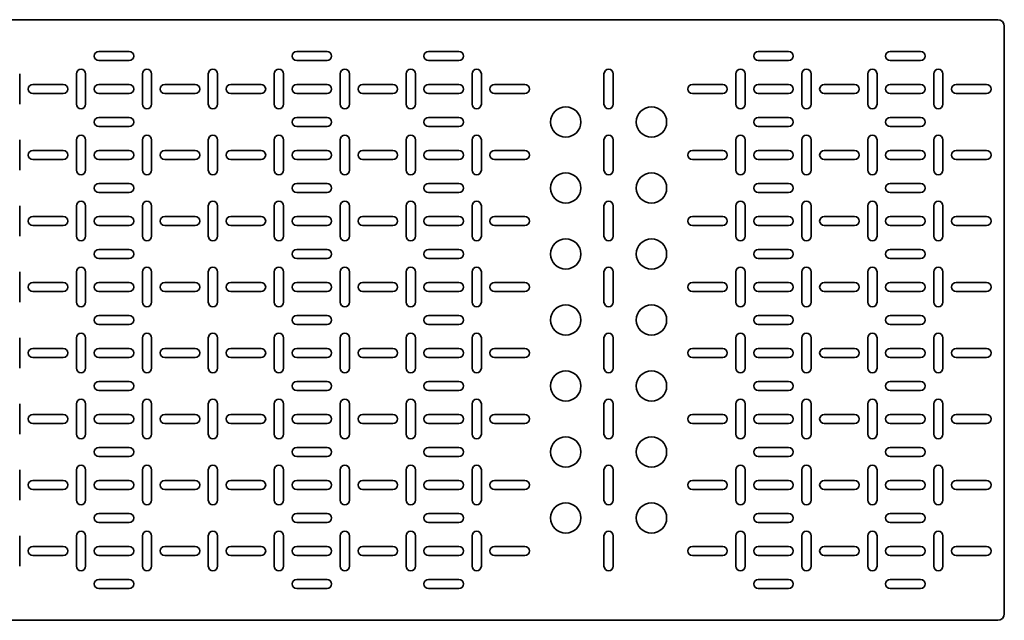
# Model space of a CAD drawing. Units: millimetres. Extents: x -1801 to 5201, y -1801 to 2201.
# Drawn here: x 203 to 950, y -28 to 428 of the extents above; entities that cross this region are included whole.
import ezdxf

# ---------------------------------------------------------------- set-up
doc = ezdxf.new("R2010")
doc.units = ezdxf.units.MM

msp = doc.modelspace()

# ---------------------------------------------------------------- linework, layer by layer
at = {"color": 7, "linetype": 'Continuous', "lineweight": 35}
for p, q in [((-545, 427.5), (945, 427.5)), ((950, 422.5), (950, -22.5)), ((263.5, 403.5), (286.5, 403.5)), ((413.5, 403.5), (436.5, 403.5)), ((536.5, 403.5), (513.5, 403.5)), ((786.5, 403.5), (763.5, 403.5)), ((863.5, 403.5), (886.5, 403.5)), ((286.5, 396.5), (263.5, 396.5)), ((436.5, 396.5), (413.5, 396.5)), ((513.5, 396.5), (536.5, 396.5)), ((763.5, 396.5), (786.5, 396.5)), ((886.5, 396.5), (863.5, 396.5)), ((203.5, 386.5), (203.5, 363.5)), ((246.5, 363.5), (246.5, 386.5)), ((253.5, 386.5), (253.5, 363.5)), ((296.5, 363.5), (296.5, 386.5)), ((303.5, 386.5), (303.5, 363.5)), ((346.5, 363.5), (346.5, 386.5)), ((353.5, 386.5), (353.5, 363.5)), ((396.5, 363.5), (396.5, 386.5)), ((403.5, 386.5), (403.5, 363.5)), ((446.5, 363.5), (446.5, 386.5)), ((453.5, 386.5), (453.5, 363.5)), ((496.5, 363.5), (496.5, 386.5)), ((503.5, 386.5), (503.5, 363.5)), ((546.5, 386.5), (546.5, 363.5)), ((553.5, 363.5), (553.5, 386.5)), ((646.5, 363.5), (646.5, 386.5)), ((653.5, 386.5), (653.5, 363.5)), ((746.5, 386.5), (746.5, 363.5)), ((753.5, 363.5), (753.5, 386.5)), ((796.5, 363.5), (796.5, 386.5)), ((803.5, 386.5), (803.5, 363.5)), ((846.5, 363.5), (846.5, 386.5)), ((853.5, 386.5), (853.5, 363.5)), ((896.5, 363.5), (896.5, 386.5)), ((903.5, 386.5), (903.5, 363.5)), ((213.5, 378.5), (236.5, 378.5)), ((263.5, 378.5), (286.5, 378.5)), ((313.5, 378.5), (336.5, 378.5)), ((363.5, 378.5), (386.5, 378.5)), ((413.5, 378.5), (436.5, 378.5)), ((463.5, 378.5), (486.5, 378.5)), ((536.5, 378.5), (513.5, 378.5)), ((586.5, 378.5), (563.5, 378.5)), ((736.5, 378.5), (713.5, 378.5)), ((786.5, 378.5), (763.5, 378.5)), ((813.5, 378.5), (836.5, 378.5)), ((863.5, 378.5), (886.5, 378.5)), ((913.5, 378.5), (936.5, 378.5)), ((236.5, 371.5), (213.5, 371.5)), ((286.5, 371.5), (263.5, 371.5)), ((336.5, 371.5), (313.5, 371.5)), ((386.5, 371.5), (363.5, 371.5)), ((436.5, 371.5), (413.5, 371.5)), ((486.5, 371.5), (463.5, 371.5)), ((513.5, 371.5), (536.5, 371.5)), ((563.5, 371.5), (586.5, 371.5)), ((713.5, 371.5), (736.5, 371.5)), ((763.5, 371.5), (786.5, 371.5)), ((836.5, 371.5), (813.5, 371.5)), ((886.5, 371.5), (863.5, 371.5)), ((936.5, 371.5), (913.5, 371.5)), ((263.5, 353.5), (286.5, 353.5)), ((413.5, 353.5), (436.5, 353.5)), ((536.5, 353.5), (513.5, 353.5)), ((786.5, 353.5), (763.5, 353.5)), ((863.5, 353.5), (886.5, 353.5)), ((286.5, 346.5), (263.5, 346.5)), ((436.5, 346.5), (413.5, 346.5)), ((513.5, 346.5), (536.5, 346.5)), ((763.5, 346.5), (786.5, 346.5)), ((886.5, 346.5), (863.5, 346.5)), ((203.5, 336.5), (203.5, 313.5)), ((246.5, 313.5), (246.5, 336.5)), ((253.5, 336.5), (253.5, 313.5)), ((296.5, 313.5), (296.5, 336.5)), ((303.5, 336.5), (303.5, 313.5)), ((346.5, 313.5), (346.5, 336.5)), ((353.5, 336.5), (353.5, 313.5)), ((396.5, 313.5), (396.5, 336.5)), ((403.5, 336.5), (403.5, 313.5)), ((446.5, 313.5), (446.5, 336.5)), ((453.5, 336.5), (453.5, 313.5)), ((496.5, 313.5), (496.5, 336.5)), ((503.5, 336.5), (503.5, 313.5)), ((546.5, 336.5), (546.5, 313.5)), ((553.5, 313.5), (553.5, 336.5)), ((646.5, 313.5), (646.5, 336.5)), ((653.5, 336.5), (653.5, 313.5)), ((746.5, 336.5), (746.5, 313.5)), ((753.5, 313.5), (753.5, 336.5)), ((796.5, 313.5), (796.5, 336.5)), ((803.5, 336.5), (803.5, 313.5)), ((846.5, 313.5), (846.5, 336.5)), ((853.5, 336.5), (853.5, 313.5)), ((896.5, 313.5), (896.5, 336.5)), ((903.5, 336.5), (903.5, 313.5)), ((213.5, 328.5), (236.5, 328.5)), ((263.5, 328.5), (286.5, 328.5)), ((313.5, 328.5), (336.5, 328.5)), ((363.5, 328.5), (386.5, 328.5)), ((413.5, 328.5), (436.5, 328.5)), ((463.5, 328.5), (486.5, 328.5)), ((536.5, 328.5), (513.5, 328.5)), ((586.5, 328.5), (563.5, 328.5)), ((736.5, 328.5), (713.5, 328.5)), ((786.5, 328.5), (763.5, 328.5)), ((813.5, 328.5), (836.5, 328.5)), ((863.5, 328.5), (886.5, 328.5)), ((913.5, 328.5), (936.5, 328.5)), ((236.5, 321.5), (213.5, 321.5)), ((286.5, 321.5), (263.5, 321.5)), ((336.5, 321.5), (313.5, 321.5)), ((386.5, 321.5), (363.5, 321.5)), ((436.5, 321.5), (413.5, 321.5)), ((486.5, 321.5), (463.5, 321.5)), ((513.5, 321.5), (536.5, 321.5)), ((563.5, 321.5), (586.5, 321.5)), ((713.5, 321.5), (736.5, 321.5)), ((763.5, 321.5), (786.5, 321.5)), ((836.5, 321.5), (813.5, 321.5)), ((886.5, 321.5), (863.5, 321.5)), ((936.5, 321.5), (913.5, 321.5)), ((263.5, 303.5), (286.5, 303.5)), ((413.5, 303.5), (436.5, 303.5)), ((536.5, 303.5), (513.5, 303.5)), ((786.5, 303.5), (763.5, 303.5)), ((863.5, 303.5), (886.5, 303.5)), ((286.5, 296.5), (263.5, 296.5)), ((436.5, 296.5), (413.5, 296.5)), ((513.5, 296.5), (536.5, 296.5)), ((763.5, 296.5), (786.5, 296.5)), ((886.5, 296.5), (863.5, 296.5)), ((203.5, 286.5), (203.5, 263.5)), ((246.5, 263.5), (246.5, 286.5)), ((253.5, 286.5), (253.5, 263.5)), ((296.5, 263.5), (296.5, 286.5)), ((303.5, 286.5), (303.5, 263.5)), ((346.5, 263.5), (346.5, 286.5)), ((353.5, 286.5), (353.5, 263.5)), ((396.5, 263.5), (396.5, 286.5)), ((403.5, 286.5), (403.5, 263.5)), ((446.5, 263.5), (446.5, 286.5)), ((453.5, 286.5), (453.5, 263.5)), ((496.5, 263.5), (496.5, 286.5)), ((503.5, 286.5), (503.5, 263.5)), ((546.5, 286.5), (546.5, 263.5)), ((553.5, 263.5), (553.5, 286.5)), ((646.5, 263.5), (646.5, 286.5)), ((653.5, 286.5), (653.5, 263.5)), ((746.5, 286.5), (746.5, 263.5)), ((753.5, 263.5), (753.5, 286.5)), ((796.5, 263.5), (796.5, 286.5)), ((803.5, 286.5), (803.5, 263.5)), ((846.5, 263.5), (846.5, 286.5)), ((853.5, 286.5), (853.5, 263.5)), ((896.5, 263.5), (896.5, 286.5)), ((903.5, 286.5), (903.5, 263.5)), ((213.5, 278.5), (236.5, 278.5)), ((263.5, 278.5), (286.5, 278.5)), ((313.5, 278.5), (336.5, 278.5)), ((363.5, 278.5), (386.5, 278.5)), ((413.5, 278.5), (436.5, 278.5)), ((463.5, 278.5), (486.5, 278.5)), ((536.5, 278.5), (513.5, 278.5)), ((586.5, 278.5), (563.5, 278.5)), ((736.5, 278.5), (713.5, 278.5)), ((786.5, 278.5), (763.5, 278.5)), ((813.5, 278.5), (836.5, 278.5)), ((863.5, 278.5), (886.5, 278.5)), ((913.5, 278.5), (936.5, 278.5)), ((236.5, 271.5), (213.5, 271.5)), ((286.5, 271.5), (263.5, 271.5)), ((336.5, 271.5), (313.5, 271.5)), ((386.5, 271.5), (363.5, 271.5)), ((436.5, 271.5), (413.5, 271.5)), ((486.5, 271.5), (463.5, 271.5)), ((513.5, 271.5), (536.5, 271.5)), ((563.5, 271.5), (586.5, 271.5)), ((713.5, 271.5), (736.5, 271.5)), ((763.5, 271.5), (786.5, 271.5)), ((836.5, 271.5), (813.5, 271.5)), ((886.5, 271.5), (863.5, 271.5)), ((936.5, 271.5), (913.5, 271.5)), ((263.5, 253.5), (286.5, 253.5)), ((286.5, 246.5), (263.5, 246.5)), ((413.5, 253.5), (436.5, 253.5)), ((436.5, 246.5), (413.5, 246.5)), ((536.5, 253.5), (513.5, 253.5)), ((513.5, 246.5), (536.5, 246.5)), ((786.5, 253.5), (763.5, 253.5)), ((763.5, 246.5), (786.5, 246.5)), ((863.5, 253.5), (886.5, 253.5)), ((886.5, 246.5), (863.5, 246.5)), ((203.5, 236.5), (203.5, 213.5)), ((246.5, 213.5), (246.5, 236.5)), ((253.5, 236.5), (253.5, 213.5)), ((296.5, 213.5), (296.5, 236.5)), ((303.5, 236.5), (303.5, 213.5)), ((346.5, 213.5), (346.5, 236.5)), ((353.5, 236.5), (353.5, 213.5)), ((396.5, 213.5), (396.5, 236.5)), ((403.5, 236.5), (403.5, 213.5)), ((446.5, 213.5), (446.5, 236.5)), ((453.5, 236.5), (453.5, 213.5)), ((496.5, 213.5), (496.5, 236.5)), ((503.5, 236.5), (503.5, 213.5)), ((546.5, 236.5), (546.5, 213.5)), ((553.5, 213.5), (553.5, 236.5)), ((646.5, 213.5), (646.5, 236.5)), ((653.5, 236.5), (653.5, 213.5)), ((746.5, 236.5), (746.5, 213.5)), ((753.5, 213.5), (753.5, 236.5)), ((796.5, 213.5), (796.5, 236.5)), ((803.5, 236.5), (803.5, 213.5)), ((846.5, 213.5), (846.5, 236.5)), ((853.5, 236.5), (853.5, 213.5)), ((896.5, 213.5), (896.5, 236.5)), ((903.5, 236.5), (903.5, 213.5)), ((213.5, 228.5), (236.5, 228.5)), ((263.5, 228.5), (286.5, 228.5)), ((313.5, 228.5), (336.5, 228.5)), ((363.5, 228.5), (386.5, 228.5)), ((413.5, 228.5), (436.5, 228.5)), ((463.5, 228.5), (486.5, 228.5)), ((536.5, 228.5), (513.5, 228.5)), ((586.5, 228.5), (563.5, 228.5)), ((736.5, 228.5), (713.5, 228.5)), ((786.5, 228.5), (763.5, 228.5)), ((813.5, 228.5), (836.5, 228.5)), ((863.5, 228.5), (886.5, 228.5)), ((913.5, 228.5), (936.5, 228.5)), ((236.5, 221.5), (213.5, 221.5)), ((286.5, 221.5), (263.5, 221.5)), ((336.5, 221.5), (313.5, 221.5)), ((386.5, 221.5), (363.5, 221.5)), ((436.5, 221.5), (413.5, 221.5)), ((486.5, 221.5), (463.5, 221.5)), ((513.5, 221.5), (536.5, 221.5)), ((563.5, 221.5), (586.5, 221.5)), ((713.5, 221.5), (736.5, 221.5)), ((763.5, 221.5), (786.5, 221.5)), ((836.5, 221.5), (813.5, 221.5)), ((886.5, 221.5), (863.5, 221.5)), ((936.5, 221.5), (913.5, 221.5)), ((286.5, 203.5), (263.5, 203.5)), ((436.5, 203.5), (413.5, 203.5)), ((513.5, 203.5), (536.5, 203.5)), ((763.5, 203.5), (786.5, 203.5)), ((886.5, 203.5), (863.5, 203.5)), ((263.5, 196.5), (286.5, 196.5)), ((413.5, 196.5), (436.5, 196.5)), ((536.5, 196.5), (513.5, 196.5)), ((786.5, 196.5), (763.5, 196.5)), ((863.5, 196.5), (886.5, 196.5)), ((203.5, 163.5), (203.5, 186.5)), ((246.5, 186.5), (246.5, 163.5)), ((253.5, 163.5), (253.5, 186.5)), ((296.5, 186.5), (296.5, 163.5)), ((303.5, 163.5), (303.5, 186.5)), ((346.5, 186.5), (346.5, 163.5)), ((353.5, 163.5), (353.5, 186.5)), ((396.5, 186.5), (396.5, 163.5)), ((403.5, 163.5), (403.5, 186.5)), ((446.5, 186.5), (446.5, 163.5)), ((453.5, 163.5), (453.5, 186.5)), ((496.5, 186.5), (496.5, 163.5)), ((503.5, 163.5), (503.5, 186.5)), ((546.5, 163.5), (546.5, 186.5)), ((553.5, 186.5), (553.5, 163.5)), ((646.5, 186.5), (646.5, 163.5)), ((653.5, 163.5), (653.5, 186.5)), ((746.5, 163.5), (746.5, 186.5)), ((753.5, 186.5), (753.5, 163.5)), ((796.5, 186.5), (796.5, 163.5)), ((803.5, 163.5), (803.5, 186.5)), ((846.5, 186.5), (846.5, 163.5)), ((853.5, 163.5), (853.5, 186.5)), ((896.5, 186.5), (896.5, 163.5)), ((903.5, 163.5), (903.5, 186.5)), ((236.5, 178.5), (213.5, 178.5)), ((286.5, 178.5), (263.5, 178.5)), ((336.5, 178.5), (313.5, 178.5)), ((386.5, 178.5), (363.5, 178.5)), ((436.5, 178.5), (413.5, 178.5)), ((486.5, 178.5), (463.5, 178.5)), ((513.5, 178.5), (536.5, 178.5)), ((563.5, 178.5), (586.5, 178.5)), ((713.5, 178.5), (736.5, 178.5)), ((763.5, 178.5), (786.5, 178.5)), ((836.5, 178.5), (813.5, 178.5)), ((886.5, 178.5), (863.5, 178.5)), ((936.5, 178.5), (913.5, 178.5)), ((213.5, 171.5), (236.5, 171.5)), ((263.5, 171.5), (286.5, 171.5)), ((313.5, 171.5), (336.5, 171.5)), ((363.5, 171.5), (386.5, 171.5)), ((413.5, 171.5), (436.5, 171.5)), ((463.5, 171.5), (486.5, 171.5)), ((536.5, 171.5), (513.5, 171.5)), ((586.5, 171.5), (563.5, 171.5)), ((736.5, 171.5), (713.5, 171.5)), ((786.5, 171.5), (763.5, 171.5)), ((813.5, 171.5), (836.5, 171.5)), ((863.5, 171.5), (886.5, 171.5)), ((913.5, 171.5), (936.5, 171.5)), ((286.5, 153.5), (263.5, 153.5)), ((436.5, 153.5), (413.5, 153.5)), ((513.5, 153.5), (536.5, 153.5)), ((763.5, 153.5), (786.5, 153.5)), ((886.5, 153.5), (863.5, 153.5)), ((263.5, 146.5), (286.5, 146.5)), ((413.5, 146.5), (436.5, 146.5)), ((536.5, 146.5), (513.5, 146.5)), ((786.5, 146.5), (763.5, 146.5)), ((863.5, 146.5), (886.5, 146.5)), ((203.5, 113.5), (203.5, 136.5)), ((246.5, 136.5), (246.5, 113.5)), ((253.5, 113.5), (253.5, 136.5)), ((296.5, 136.5), (296.5, 113.5)), ((303.5, 113.5), (303.5, 136.5)), ((346.5, 136.5), (346.5, 113.5)), ((353.5, 113.5), (353.5, 136.5)), ((396.5, 136.5), (396.5, 113.5)), ((403.5, 113.5), (403.5, 136.5)), ((446.5, 136.5), (446.5, 113.5)), ((453.5, 113.5), (453.5, 136.5)), ((496.5, 136.5), (496.5, 113.5)), ((503.5, 113.5), (503.5, 136.5)), ((546.5, 113.5), (546.5, 136.5)), ((553.5, 136.5), (553.5, 113.5)), ((646.5, 136.5), (646.5, 113.5)), ((653.5, 113.5), (653.5, 136.5)), ((746.5, 113.5), (746.5, 136.5)), ((753.5, 136.5), (753.5, 113.5)), ((796.5, 136.5), (796.5, 113.5)), ((803.5, 113.5), (803.5, 136.5)), ((846.5, 136.5), (846.5, 113.5)), ((853.5, 113.5), (853.5, 136.5)), ((896.5, 136.5), (896.5, 113.5)), ((903.5, 113.5), (903.5, 136.5)), ((236.5, 128.5), (213.5, 128.5)), ((286.5, 128.5), (263.5, 128.5)), ((336.5, 128.5), (313.5, 128.5)), ((386.5, 128.5), (363.5, 128.5)), ((436.5, 128.5), (413.5, 128.5)), ((486.5, 128.5), (463.5, 128.5)), ((513.5, 128.5), (536.5, 128.5)), ((563.5, 128.5), (586.5, 128.5)), ((713.5, 128.5), (736.5, 128.5)), ((763.5, 128.5), (786.5, 128.5)), ((836.5, 128.5), (813.5, 128.5)), ((886.5, 128.5), (863.5, 128.5)), ((936.5, 128.5), (913.5, 128.5)), ((213.5, 121.5), (236.5, 121.5)), ((263.5, 121.5), (286.5, 121.5)), ((313.5, 121.5), (336.5, 121.5)), ((363.5, 121.5), (386.5, 121.5)), ((413.5, 121.5), (436.5, 121.5)), ((463.5, 121.5), (486.5, 121.5)), ((536.5, 121.5), (513.5, 121.5)), ((586.5, 121.5), (563.5, 121.5)), ((736.5, 121.5), (713.5, 121.5)), ((786.5, 121.5), (763.5, 121.5)), ((813.5, 121.5), (836.5, 121.5)), ((863.5, 121.5), (886.5, 121.5)), ((913.5, 121.5), (936.5, 121.5)), ((286.5, 103.5), (263.5, 103.5)), ((436.5, 103.5), (413.5, 103.5)), ((513.5, 103.5), (536.5, 103.5)), ((763.5, 103.5), (786.5, 103.5)), ((886.5, 103.5), (863.5, 103.5)), ((263.5, 96.5), (286.5, 96.5)), ((413.5, 96.5), (436.5, 96.5)), ((536.5, 96.5), (513.5, 96.5)), ((786.5, 96.5), (763.5, 96.5)), ((863.5, 96.5), (886.5, 96.5)), ((203.5, 63.5), (203.5, 86.5)), ((246.5, 86.5), (246.5, 63.5)), ((253.5, 63.5), (253.5, 86.5)), ((296.5, 86.5), (296.5, 63.5)), ((303.5, 63.5), (303.5, 86.5)), ((346.5, 86.5), (346.5, 63.5)), ((353.5, 63.5), (353.5, 86.5)), ((396.5, 86.5), (396.5, 63.5)), ((403.5, 63.5), (403.5, 86.5)), ((446.5, 86.5), (446.5, 63.5)), ((453.5, 63.5), (453.5, 86.5)), ((496.5, 86.5), (496.5, 63.5)), ((503.5, 63.5), (503.5, 86.5)), ((546.5, 63.5), (546.5, 86.5)), ((553.5, 86.5), (553.5, 63.5)), ((646.5, 86.5), (646.5, 63.5)), ((653.5, 63.5), (653.5, 86.5)), ((746.5, 63.5), (746.5, 86.5)), ((753.5, 86.5), (753.5, 63.5)), ((796.5, 86.5), (796.5, 63.5)), ((803.5, 63.5), (803.5, 86.5)), ((846.5, 86.5), (846.5, 63.5)), ((853.5, 63.5), (853.5, 86.5)), ((896.5, 86.5), (896.5, 63.5)), ((903.5, 63.5), (903.5, 86.5)), ((236.5, 78.5), (213.5, 78.5)), ((286.5, 78.5), (263.5, 78.5)), ((336.5, 78.5), (313.5, 78.5)), ((386.5, 78.5), (363.5, 78.5)), ((436.5, 78.5), (413.5, 78.5)), ((486.5, 78.5), (463.5, 78.5)), ((513.5, 78.5), (536.5, 78.5)), ((563.5, 78.5), (586.5, 78.5)), ((713.5, 78.5), (736.5, 78.5)), ((763.5, 78.5), (786.5, 78.5)), ((836.5, 78.5), (813.5, 78.5)), ((886.5, 78.5), (863.5, 78.5)), ((936.5, 78.5), (913.5, 78.5)), ((213.5, 71.5), (236.5, 71.5)), ((263.5, 71.5), (286.5, 71.5)), ((313.5, 71.5), (336.5, 71.5)), ((363.5, 71.5), (386.5, 71.5)), ((413.5, 71.5), (436.5, 71.5)), ((463.5, 71.5), (486.5, 71.5)), ((536.5, 71.5), (513.5, 71.5)), ((586.5, 71.5), (563.5, 71.5)), ((736.5, 71.5), (713.5, 71.5)), ((786.5, 71.5), (763.5, 71.5)), ((813.5, 71.5), (836.5, 71.5)), ((863.5, 71.5), (886.5, 71.5)), ((913.5, 71.5), (936.5, 71.5)), ((286.5, 53.5), (263.5, 53.5)), ((436.5, 53.5), (413.5, 53.5)), ((513.5, 53.5), (536.5, 53.5)), ((763.5, 53.5), (786.5, 53.5)), ((886.5, 53.5), (863.5, 53.5)), ((263.5, 46.5), (286.5, 46.5)), ((413.5, 46.5), (436.5, 46.5)), ((536.5, 46.5), (513.5, 46.5)), ((786.5, 46.5), (763.5, 46.5)), ((863.5, 46.5), (886.5, 46.5)), ((203.5, 13.5), (203.5, 36.5)), ((246.5, 36.5), (246.5, 13.5)), ((253.5, 13.5), (253.5, 36.5)), ((296.5, 36.5), (296.5, 13.5)), ((303.5, 13.5), (303.5, 36.5)), ((346.5, 36.5), (346.5, 13.5)), ((353.5, 13.5), (353.5, 36.5)), ((396.5, 36.5), (396.5, 13.5)), ((403.5, 13.5), (403.5, 36.5)), ((446.5, 36.5), (446.5, 13.5)), ((453.5, 13.5), (453.5, 36.5)), ((496.5, 36.5), (496.5, 13.5)), ((503.5, 13.5), (503.5, 36.5)), ((546.5, 13.5), (546.5, 36.5)), ((553.5, 36.5), (553.5, 13.5)), ((646.5, 36.5), (646.5, 13.5)), ((653.5, 13.5), (653.5, 36.5)), ((746.5, 13.5), (746.5, 36.5)), ((753.5, 36.5), (753.5, 13.5)), ((796.5, 36.5), (796.5, 13.5)), ((803.5, 13.5), (803.5, 36.5)), ((846.5, 36.5), (846.5, 13.5)), ((853.5, 13.5), (853.5, 36.5)), ((896.5, 36.5), (896.5, 13.5)), ((903.5, 13.5), (903.5, 36.5)), ((236.5, 28.5), (213.5, 28.5)), ((286.5, 28.5), (263.5, 28.5)), ((336.5, 28.5), (313.5, 28.5)), ((386.5, 28.5), (363.5, 28.5)), ((436.5, 28.5), (413.5, 28.5)), ((486.5, 28.5), (463.5, 28.5)), ((513.5, 28.5), (536.5, 28.5)), ((563.5, 28.5), (586.5, 28.5)), ((713.5, 28.5), (736.5, 28.5)), ((763.5, 28.5), (786.5, 28.5)), ((836.5, 28.5), (813.5, 28.5)), ((886.5, 28.5), (863.5, 28.5)), ((936.5, 28.5), (913.5, 28.5)), ((213.5, 21.5), (236.5, 21.5)), ((263.5, 21.5), (286.5, 21.5)), ((313.5, 21.5), (336.5, 21.5)), ((363.5, 21.5), (386.5, 21.5)), ((413.5, 21.5), (436.5, 21.5)), ((463.5, 21.5), (486.5, 21.5)), ((536.5, 21.5), (513.5, 21.5)), ((586.5, 21.5), (563.5, 21.5)), ((736.5, 21.5), (713.5, 21.5)), ((786.5, 21.5), (763.5, 21.5)), ((813.5, 21.5), (836.5, 21.5)), ((863.5, 21.5), (886.5, 21.5)), ((913.5, 21.5), (936.5, 21.5)), ((286.5, 3.5), (263.5, 3.5)), ((436.5, 3.5), (413.5, 3.5)), ((513.5, 3.5), (536.5, 3.5)), ((763.5, 3.5), (786.5, 3.5)), ((886.5, 3.5), (863.5, 3.5)), ((263.5, -3.5), (286.5, -3.5)), ((413.5, -3.5), (436.5, -3.5)), ((536.5, -3.5), (513.5, -3.5)), ((786.5, -3.5), (763.5, -3.5)), ((863.5, -3.5), (886.5, -3.5)), ((-545, -27.5), (945, -27.5))]:
    msp.add_line(p, q, dxfattribs=at)
for centre in [(617.5, 350), (682.5, 350), (617.5, 300), (682.5, 300), (617.5, 250), (682.5, 250), (617.5, 200), (682.5, 200), (617.5, 150), (682.5, 150), (617.5, 100), (682.5, 100), (617.5, 50), (682.5, 50)]:
    msp.add_circle(centre, 11.5, dxfattribs=at)
for centre, radius, start, end in [((945, 422.5), 5, 0, 90), ((263.5, 400), 3.5, 90, 270), ((286.5, 400), 3.5, 270, 90), ((413.5, 400), 3.5, 90, 270), ((436.5, 400), 3.5, 270, 90), ((513.5, 400), 3.5, 90, 270), ((536.5, 400), 3.5, 270, 90), ((763.5, 400), 3.5, 90, 270), ((786.5, 400), 3.5, 270, 90), ((863.5, 400), 3.5, 90, 270), ((886.5, 400), 3.5, 270, 90), ((250, 386.5), 3.5, 0, 180), ((300, 386.5), 3.5, 0, 180), ((350, 386.5), 3.5, 0, 180), ((400, 386.5), 3.5, 360, 180), ((450, 386.5), 3.5, 0, 180), ((500, 386.5), 3.5, 0, 180), ((550, 386.5), 3.5, 0, 180), ((650, 386.5), 3.5, 0, 180), ((750, 386.5), 3.5, 0, 180), ((800, 386.5), 3.5, 0, 180), ((850, 386.5), 3.5, 0, 180), ((900, 386.5), 3.5, 0, 180), ((213.5, 375), 3.5, 90, 270), ((236.5, 375), 3.5, 270, 90), ((263.5, 375), 3.5, 90, 270), ((286.5, 375), 3.5, 270, 90), ((313.5, 375), 3.5, 90, 270), ((336.5, 375), 3.5, 270, 90), ((363.5, 375), 3.5, 90, 270), ((386.5, 375), 3.5, 270, 90), ((413.5, 375), 3.5, 90, 270), ((436.5, 375), 3.5, 270, 90), ((463.5, 375), 3.5, 90, 270), ((486.5, 375), 3.5, 270, 90), ((513.5, 375), 3.5, 90, 270), ((536.5, 375), 3.5, 270, 90), ((563.5, 375), 3.5, 90, 270), ((586.5, 375), 3.5, 270, 90), ((713.5, 375), 3.5, 90, 270), ((736.5, 375), 3.5, 270, 90), ((763.5, 375), 3.5, 90, 270), ((786.5, 375), 3.5, 270, 90), ((813.5, 375), 3.5, 90, 270), ((836.5, 375), 3.5, 270, 90), ((863.5, 375), 3.5, 90, 270), ((886.5, 375), 3.5, 270, 90), ((913.5, 375), 3.5, 90, 270), ((936.5, 375), 3.5, 270, 90), ((250, 363.5), 3.5, 180, 0), ((300, 363.5), 3.5, 180, 0), ((350, 363.5), 3.5, 180, 0), ((400, 363.5), 3.5, 180, 0), ((450, 363.5), 3.5, 180, 0), ((500, 363.5), 3.5, 180, 0), ((550, 363.5), 3.5, 180, 0), ((650, 363.5), 3.5, 180, 0), ((750, 363.5), 3.5, 180, 0), ((800, 363.5), 3.5, 180, 0), ((850, 363.5), 3.5, 180, 0), ((900, 363.5), 3.5, 180, 0), ((263.5, 350), 3.5, 90, 270), ((286.5, 350), 3.5, 270, 90), ((413.5, 350), 3.5, 90, 270), ((436.5, 350), 3.5, 270, 90), ((513.5, 350), 3.5, 90, 270), ((536.5, 350), 3.5, 270, 90), ((763.5, 350), 3.5, 90, 270), ((786.5, 350), 3.5, 270, 90), ((863.5, 350), 3.5, 90, 270), ((886.5, 350), 3.5, 270, 90), ((250, 336.5), 3.5, 0, 180), ((300, 336.5), 3.5, 0, 180), ((350, 336.5), 3.5, 0, 180), ((400, 336.5), 3.5, 0, 180), ((450, 336.5), 3.5, 0, 180), ((500, 336.5), 3.5, 0, 180), ((550, 336.5), 3.5, 0, 180), ((650, 336.5), 3.5, 0, 180), ((750, 336.5), 3.5, 0, 180), ((800, 336.5), 3.5, 0, 180), ((850, 336.5), 3.5, 0, 180), ((900, 336.5), 3.5, 0, 180), ((213.5, 325), 3.5, 90, 270), ((236.5, 325), 3.5, 270, 90), ((263.5, 325), 3.5, 90, 270), ((286.5, 325), 3.5, 270, 90), ((313.5, 325), 3.5, 90, 270), ((336.5, 325), 3.5, 270, 90), ((363.5, 325), 3.5, 90, 270), ((386.5, 325), 3.5, 270, 90), ((413.5, 325), 3.5, 90, 270), ((436.5, 325), 3.5, 270, 90), ((463.5, 325), 3.5, 90, 270), ((486.5, 325), 3.5, 270, 90), ((513.5, 325), 3.5, 90, 270), ((536.5, 325), 3.5, 270, 90), ((563.5, 325), 3.5, 90, 270), ((586.5, 325), 3.5, 270, 90), ((713.5, 325), 3.5, 90, 270), ((736.5, 325), 3.5, 270, 90), ((763.5, 325), 3.5, 90, 270), ((786.5, 325), 3.5, 270, 90), ((813.5, 325), 3.5, 90, 270), ((836.5, 325), 3.5, 270, 90), ((863.5, 325), 3.5, 90, 270), ((886.5, 325), 3.5, 270, 90), ((913.5, 325), 3.5, 90, 270), ((936.5, 325), 3.5, 270, 90), ((250, 313.5), 3.5, 180, 0), ((300, 313.5), 3.5, 180, 0), ((350, 313.5), 3.5, 180, 360), ((400, 313.5), 3.5, 180, 0), ((450, 313.5), 3.5, 180, 0), ((500, 313.5), 3.5, 180, 360), ((550, 313.5), 3.5, 180, 0), ((650, 313.5), 3.5, 180, 360), ((750, 313.5), 3.5, 180, 0), ((800, 313.5), 3.5, 180, 360), ((850, 313.5), 3.5, 180, 0), ((900, 313.5), 3.5, 180, 0), ((263.5, 300), 3.5, 90, 270), ((286.5, 300), 3.5, 270, 90), ((413.5, 300), 3.5, 90, 270), ((436.5, 300), 3.5, 270, 90), ((513.5, 300), 3.5, 90, 270), ((536.5, 300), 3.5, 270, 90), ((763.5, 300), 3.5, 90, 270), ((786.5, 300), 3.5, 270, 90), ((863.5, 300), 3.5, 90, 270), ((886.5, 300), 3.5, 270, 90), ((250, 286.5), 3.5, 0, 180), ((300, 286.5), 3.5, 0, 180), ((350, 286.5), 3.5, 0, 180), ((400, 286.5), 3.5, 360, 180), ((450, 286.5), 3.5, 0, 180), ((500, 286.5), 3.5, 0, 180), ((550, 286.5), 3.5, 0, 180), ((650, 286.5), 3.5, 0, 180), ((750, 286.5), 3.5, 0, 180), ((800, 286.5), 3.5, 0, 180), ((850, 286.5), 3.5, 0, 180), ((900, 286.5), 3.5, 0, 180), ((213.5, 275), 3.5, 90, 270), ((236.5, 275), 3.5, 270, 90), ((263.5, 275), 3.5, 90, 270), ((286.5, 275), 3.5, 270, 90), ((313.5, 275), 3.5, 90, 270), ((336.5, 275), 3.5, 270, 90), ((363.5, 275), 3.5, 90, 270), ((386.5, 275), 3.5, 270, 90), ((413.5, 275), 3.5, 90, 270), ((436.5, 275), 3.5, 270, 90), ((463.5, 275), 3.5, 90, 270), ((486.5, 275), 3.5, 270, 90), ((513.5, 275), 3.5, 90, 270), ((536.5, 275), 3.5, 270, 90), ((563.5, 275), 3.5, 90, 270), ((586.5, 275), 3.5, 270, 90), ((713.5, 275), 3.5, 90, 270), ((736.5, 275), 3.5, 270, 90), ((763.5, 275), 3.5, 90, 270), ((786.5, 275), 3.5, 270, 90), ((813.5, 275), 3.5, 90, 270), ((836.5, 275), 3.5, 270, 90), ((863.5, 275), 3.5, 90, 270), ((886.5, 275), 3.5, 270, 90), ((913.5, 275), 3.5, 90, 270), ((936.5, 275), 3.5, 270, 90), ((250, 263.5), 3.5, 180, 0), ((300, 263.5), 3.5, 180, 0), ((350, 263.5), 3.5, 180, 0), ((400, 263.5), 3.5, 180, 0), ((450, 263.5), 3.5, 180, 0), ((500, 263.5), 3.5, 180, 0), ((550, 263.5), 3.5, 180, 0), ((650, 263.5), 3.5, 180, 0), ((750, 263.5), 3.5, 180, 0), ((800, 263.5), 3.5, 180, 0), ((850, 263.5), 3.5, 180, 0), ((900, 263.5), 3.5, 180, 0), ((263.5, 250), 3.5, 90, 270), ((286.5, 250), 3.5, 270, 90), ((413.5, 250), 3.5, 90, 270), ((436.5, 250), 3.5, 270, 90), ((513.5, 250), 3.5, 90, 270), ((536.5, 250), 3.5, 270, 90), ((763.5, 250), 3.5, 90, 270), ((786.5, 250), 3.5, 270, 90), ((863.5, 250), 3.5, 90, 270), ((886.5, 250), 3.5, 270, 90), ((250, 236.5), 3.5, 0, 180), ((300, 236.5), 3.5, 0, 180), ((350, 236.5), 3.5, 0, 180), ((400, 236.5), 3.5, 0, 180), ((450, 236.5), 3.5, 0, 180), ((500, 236.5), 3.5, 0, 180), ((550, 236.5), 3.5, 0, 180), ((650, 236.5), 3.5, 0, 180), ((750, 236.5), 3.5, 0, 180), ((800, 236.5), 3.5, 0, 180), ((850, 236.5), 3.5, 0, 180), ((900, 236.5), 3.5, 0, 180), ((213.5, 225), 3.5, 90, 270), ((236.5, 225), 3.5, 270, 90), ((263.5, 225), 3.5, 90, 270), ((286.5, 225), 3.5, 270, 90), ((313.5, 225), 3.5, 90, 270), ((336.5, 225), 3.5, 270, 90), ((363.5, 225), 3.5, 90, 270), ((386.5, 225), 3.5, 270, 90), ((413.5, 225), 3.5, 90, 270), ((436.5, 225), 3.5, 270, 90), ((463.5, 225), 3.5, 90, 270), ((486.5, 225), 3.5, 270, 90), ((513.5, 225), 3.5, 90, 270), ((536.5, 225), 3.5, 270, 90), ((563.5, 225), 3.5, 90, 270), ((586.5, 225), 3.5, 270, 90), ((713.5, 225), 3.5, 90, 270), ((736.5, 225), 3.5, 270, 90), ((763.5, 225), 3.5, 90, 270), ((786.5, 225), 3.5, 270, 90), ((813.5, 225), 3.5, 90, 270), ((836.5, 225), 3.5, 270, 90), ((863.5, 225), 3.5, 90, 270), ((886.5, 225), 3.5, 270, 90), ((913.5, 225), 3.5, 90, 270), ((936.5, 225), 3.5, 270, 90), ((250, 213.5), 3.5, 180, 0), ((300, 213.5), 3.5, 180, 0), ((350, 213.5), 3.5, 180, 0), ((400, 213.5), 3.5, 180, 0), ((450, 213.5), 3.5, 180, 0), ((500, 213.5), 3.5, 180, 0), ((550, 213.5), 3.5, 180, 0), ((650, 213.5), 3.5, 180, 0), ((750, 213.5), 3.5, 180, 0), ((800, 213.5), 3.5, 180, 0), ((850, 213.5), 3.5, 180, 0), ((900, 213.5), 3.5, 180, 0), ((263.5, 200), 3.5, 90, 270), ((286.5, 200), 3.5, 270, 90), ((413.5, 200), 3.5, 90, 270), ((436.5, 200), 3.5, 270, 90), ((513.5, 200), 3.5, 90, 270), ((536.5, 200), 3.5, 270, 90), ((763.5, 200), 3.5, 90, 270), ((786.5, 200), 3.5, 270, 90), ((863.5, 200), 3.5, 90, 270), ((886.5, 200), 3.5, 270, 90), ((250, 186.5), 3.5, 360, 180), ((300, 186.5), 3.5, 360, 180), ((350, 186.5), 3.5, 0, 180), ((400, 186.5), 3.5, 360, 180), ((450, 186.5), 3.5, 360, 180), ((500, 186.5), 3.5, 0, 180), ((550, 186.5), 3.5, 0, 180), ((650, 186.5), 3.5, 0, 180), ((750, 186.5), 3.5, 0, 180), ((800, 186.5), 3.5, 0, 180), ((850, 186.5), 3.5, 360, 180), ((900, 186.5), 3.5, 360, 180), ((213.5, 175), 3.5, 90, 270), ((236.5, 175), 3.5, 270, 90), ((263.5, 175), 3.5, 90, 270), ((286.5, 175), 3.5, 270, 90), ((313.5, 175), 3.5, 90, 270), ((336.5, 175), 3.5, 270, 90), ((363.5, 175), 3.5, 90, 270), ((386.5, 175), 3.5, 270, 90), ((413.5, 175), 3.5, 90, 270), ((436.5, 175), 3.5, 270, 90), ((463.5, 175), 3.5, 90, 270), ((486.5, 175), 3.5, 270, 90), ((513.5, 175), 3.5, 90, 270), ((536.5, 175), 3.5, 270, 90), ((563.5, 175), 3.5, 90, 270), ((586.5, 175), 3.5, 270, 90), ((713.5, 175), 3.5, 90, 270), ((736.5, 175), 3.5, 270, 90), ((763.5, 175), 3.5, 90, 270), ((786.5, 175), 3.5, 270, 90), ((813.5, 175), 3.5, 90, 270), ((836.5, 175), 3.5, 270, 90), ((863.5, 175), 3.5, 90, 270), ((886.5, 175), 3.5, 270, 90), ((913.5, 175), 3.5, 90, 270), ((936.5, 175), 3.5, 270, 90), ((250, 163.5), 3.5, 180, 360), ((300, 163.5), 3.5, 180, 360), ((350, 163.5), 3.5, 180, 0), ((400, 163.5), 3.5, 180, 0), ((450, 163.5), 3.5, 180, 360), ((500, 163.5), 3.5, 180, 0), ((550, 163.5), 3.5, 180, 0), ((650, 163.5), 3.5, 180, 0), ((750, 163.5), 3.5, 180, 0), ((800, 163.5), 3.5, 180, 0), ((850, 163.5), 3.5, 180, 360), ((900, 163.5), 3.5, 180, 360), ((263.5, 150), 3.5, 90, 270), ((286.5, 150), 3.5, 270, 90), ((413.5, 150), 3.5, 90, 270), ((436.5, 150), 3.5, 270, 90), ((513.5, 150), 3.5, 90, 270), ((536.5, 150), 3.5, 270, 90), ((763.5, 150), 3.5, 90, 270), ((786.5, 150), 3.5, 270, 90), ((863.5, 150), 3.5, 90, 270), ((886.5, 150), 3.5, 270, 90), ((250, 136.5), 3.5, 360, 180), ((300, 136.5), 3.5, 360, 180), ((350, 136.5), 3.5, 0, 180), ((400, 136.5), 3.5, 360, 180), ((450, 136.5), 3.5, 360, 180), ((500, 136.5), 3.5, 0, 180), ((550, 136.5), 3.5, 0, 180), ((650, 136.5), 3.5, 0, 180), ((750, 136.5), 3.5, 0, 180), ((800, 136.5), 3.5, 0, 180), ((850, 136.5), 3.5, 360, 180), ((900, 136.5), 3.5, 360, 180), ((213.5, 125), 3.5, 90, 270), ((236.5, 125), 3.5, 270, 90), ((263.5, 125), 3.5, 90, 270), ((286.5, 125), 3.5, 270, 90), ((313.5, 125), 3.5, 90, 270), ((336.5, 125), 3.5, 270, 90), ((363.5, 125), 3.5, 90, 270), ((386.5, 125), 3.5, 270, 90), ((413.5, 125), 3.5, 90, 270), ((436.5, 125), 3.5, 270, 90), ((463.5, 125), 3.5, 90, 270), ((486.5, 125), 3.5, 270, 90), ((513.5, 125), 3.5, 90, 270), ((536.5, 125), 3.5, 270, 90), ((563.5, 125), 3.5, 90, 270), ((586.5, 125), 3.5, 270, 90), ((713.5, 125), 3.5, 90, 270), ((736.5, 125), 3.5, 270, 90), ((763.5, 125), 3.5, 90, 270), ((786.5, 125), 3.5, 270, 90), ((813.5, 125), 3.5, 90, 270), ((836.5, 125), 3.5, 270, 90), ((863.5, 125), 3.5, 90, 270), ((886.5, 125), 3.5, 270, 90), ((913.5, 125), 3.5, 90, 270), ((936.5, 125), 3.5, 270, 90), ((250, 113.5), 3.5, 180, 360), ((300, 113.5), 3.5, 180, 360), ((350, 113.5), 3.5, 180, 360), ((400, 113.5), 3.5, 180, 0), ((450, 113.5), 3.5, 180, 360), ((500, 113.5), 3.5, 180, 360), ((550, 113.5), 3.5, 180, 0), ((650, 113.5), 3.5, 180, 360), ((750, 113.5), 3.5, 180, 0), ((800, 113.5), 3.5, 180, 360), ((850, 113.5), 3.5, 180, 360), ((900, 113.5), 3.5, 180, 360), ((263.5, 100), 3.5, 90, 270), ((286.5, 100), 3.5, 270, 90), ((413.5, 100), 3.5, 90, 270), ((436.5, 100), 3.5, 270, 90), ((513.5, 100), 3.5, 90, 270), ((536.5, 100), 3.5, 270, 90), ((763.5, 100), 3.5, 90, 270), ((786.5, 100), 3.5, 270, 90), ((863.5, 100), 3.5, 90, 270), ((886.5, 100), 3.5, 270, 90), ((250, 86.5), 3.5, 360, 180), ((300, 86.5), 3.5, 360, 180), ((350, 86.5), 3.5, 0, 180), ((400, 86.5), 3.5, 360, 180), ((450, 86.5), 3.5, 360, 180), ((500, 86.5), 3.5, 0, 180), ((550, 86.5), 3.5, 0, 180), ((650, 86.5), 3.5, 0, 180), ((750, 86.5), 3.5, 0, 180), ((800, 86.5), 3.5, 0, 180), ((850, 86.5), 3.5, 360, 180), ((900, 86.5), 3.5, 360, 180), ((213.5, 75), 3.5, 90, 270), ((236.5, 75), 3.5, 270, 90), ((263.5, 75), 3.5, 90, 270), ((286.5, 75), 3.5, 270, 90), ((313.5, 75), 3.5, 90, 270), ((336.5, 75), 3.5, 270, 90), ((363.5, 75), 3.5, 90, 270), ((386.5, 75), 3.5, 270, 90), ((413.5, 75), 3.5, 90, 270), ((436.5, 75), 3.5, 270, 90), ((463.5, 75), 3.5, 90, 270), ((486.5, 75), 3.5, 270, 90), ((513.5, 75), 3.5, 90, 270), ((536.5, 75), 3.5, 270, 90), ((563.5, 75), 3.5, 90, 270), ((586.5, 75), 3.5, 270, 90), ((713.5, 75), 3.5, 90, 270), ((736.5, 75), 3.5, 270, 90), ((763.5, 75), 3.5, 90, 270), ((786.5, 75), 3.5, 270, 90), ((813.5, 75), 3.5, 90, 270), ((836.5, 75), 3.5, 270, 90), ((863.5, 75), 3.5, 90, 270), ((886.5, 75), 3.5, 270, 90), ((913.5, 75), 3.5, 90, 270), ((936.5, 75), 3.5, 270, 90), ((250, 63.5), 3.5, 180, 360), ((300, 63.5), 3.5, 180, 360), ((350, 63.5), 3.5, 180, 360), ((400, 63.5), 3.5, 180, 0), ((450, 63.5), 3.5, 180, 360), ((500, 63.5), 3.5, 180, 360), ((550, 63.5), 3.5, 180, 0), ((650, 63.5), 3.5, 180, 360), ((750, 63.5), 3.5, 180, 0), ((800, 63.5), 3.5, 180, 360), ((850, 63.5), 3.5, 180, 360), ((900, 63.5), 3.5, 180, 360), ((263.5, 50), 3.5, 90, 270), ((286.5, 50), 3.5, 270, 90), ((413.5, 50), 3.5, 90, 270), ((436.5, 50), 3.5, 270, 90), ((513.5, 50), 3.5, 90, 270), ((536.5, 50), 3.5, 270, 90), ((763.5, 50), 3.5, 90, 270), ((786.5, 50), 3.5, 270, 90), ((863.5, 50), 3.5, 90, 270), ((886.5, 50), 3.5, 270, 90), ((250, 36.5), 3.5, 360, 180), ((300, 36.5), 3.5, 360, 180), ((350, 36.5), 3.5, 0, 180), ((400, 36.5), 3.5, 360, 180), ((450, 36.5), 3.5, 360, 180), ((500, 36.5), 3.5, 0, 180), ((550, 36.5), 3.5, 0, 180), ((650, 36.5), 3.5, 0, 180), ((750, 36.5), 3.5, 0, 180), ((800, 36.5), 3.5, 0, 180), ((850, 36.5), 3.5, 360, 180), ((900, 36.5), 3.5, 360, 180), ((213.5, 25), 3.5, 90, 270), ((236.5, 25), 3.5, 270, 90), ((263.5, 25), 3.5, 90, 270), ((286.5, 25), 3.5, 270, 90), ((313.5, 25), 3.5, 90, 270), ((336.5, 25), 3.5, 270, 90), ((363.5, 25), 3.5, 90, 270), ((386.5, 25), 3.5, 270, 90), ((413.5, 25), 3.5, 90, 270), ((436.5, 25), 3.5, 270, 90), ((463.5, 25), 3.5, 90, 270), ((486.5, 25), 3.5, 270, 90), ((513.5, 25), 3.5, 90, 270), ((536.5, 25), 3.5, 270, 90), ((563.5, 25), 3.5, 90, 270), ((586.5, 25), 3.5, 270, 90), ((713.5, 25), 3.5, 90, 270), ((736.5, 25), 3.5, 270, 90), ((763.5, 25), 3.5, 90, 270), ((786.5, 25), 3.5, 270, 90), ((813.5, 25), 3.5, 90, 270), ((836.5, 25), 3.5, 270, 90), ((863.5, 25), 3.5, 90, 270), ((886.5, 25), 3.5, 270, 90), ((913.5, 25), 3.5, 90, 270), ((936.5, 25), 3.5, 270, 90), ((250, 13.5), 3.5, 180, 360), ((300, 13.5), 3.5, 180, 360), ((350, 13.5), 3.5, 180, 0), ((400, 13.5), 3.5, 180, 0), ((450, 13.5), 3.5, 180, 360), ((500, 13.5), 3.5, 180, 0), ((550, 13.5), 3.5, 180, 0), ((650, 13.5), 3.5, 180, 0), ((750, 13.5), 3.5, 180, 0), ((800, 13.5), 3.5, 180, 0), ((850, 13.5), 3.5, 180, 360), ((900, 13.5), 3.5, 180, 360), ((263.5, 0), 3.5, 90, 270), ((286.5, 0), 3.5, 270, 90), ((413.5, 0), 3.5, 90, 270), ((436.5, 0), 3.5, 270, 90), ((513.5, 0), 3.5, 90, 270), ((536.5, 0), 3.5, 270, 90), ((763.5, 0), 3.5, 90, 270), ((786.5, 0), 3.5, 270, 90), ((863.5, 0), 3.5, 90, 270), ((886.5, 0), 3.5, 270, 90), ((945, -22.5), 5, 270, 0)]:
    msp.add_arc(centre, radius, start, end, dxfattribs=at)

doc.saveas('drawing.dxf')
